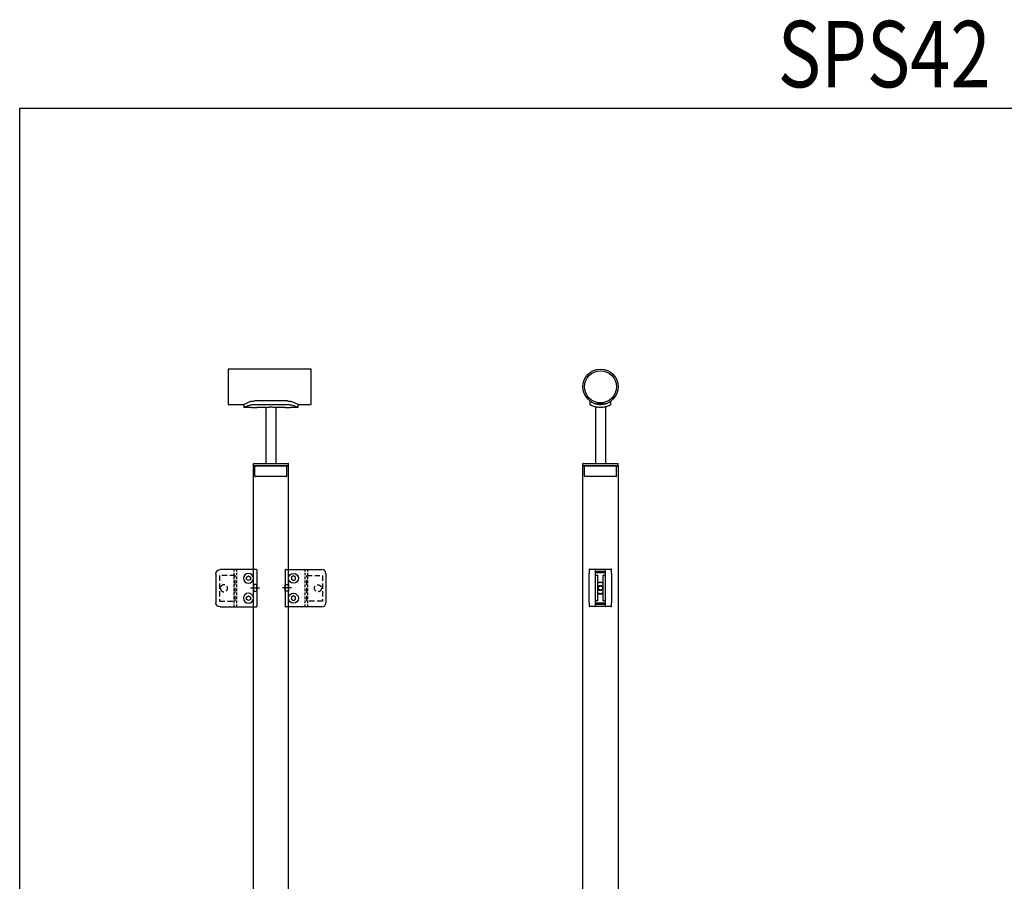
# Model space of a CAD drawing. Units: millimetres. Extents: x -428 to 13243, y -218 to 1857.
# Drawn here: x 6526 to 7711, y 820 to 1857 of the extents above; entities that cross this region are included whole.
import ezdxf
from ezdxf.enums import TextEntityAlignment as Align

# ---------------------------------------------------------------- set-up
doc = ezdxf.new("R2010")
doc.units = ezdxf.units.MM
doc.linetypes.add('CENTER2', pattern=[1.125, 0.75, -0.125, 0.125, -0.125])
doc.linetypes.add('HIDDEN', pattern=[9.525, 6.35, -3.175])
doc.layers.add('Rfix töövõtt', color=7, linetype='Continuous')
doc.styles.add('Simplex08', font='simplex.shx', dxfattribs={"width": 0.8})

# ---------------------------------------------------------------- blocks, each defined once
blk = doc.blocks.new('*U54')
at = {"layer": 'Rfix töövõtt', "color": 0, "linetype": 'CENTER2', "transparency": 16777216}
blk.add_line((5.5, 0), (-5.5, 0), dxfattribs=at)
blk = doc.blocks.new('A$Cfbf4070e')
at = {"layer": 'Rfix töövõtt', "color": 3, "linetype": 'HIDDEN'}
for p, q in [((-15.4, 0), (15.4, 0)), ((-15.5, -18.9), (-15.5, -0.1)), ((15.5, -0.1), (15.5, -18.9)), ((15.4, -19), (-15.4, -19))]:
    blk.add_line(p, q, dxfattribs=at)
blk.add_circle((0, -13.55), 4.25, dxfattribs=at)
for centre, start, end in [((15.4, -0.1), 0, 90), ((-15.4, -0.1), 90, 180), ((-15.4, -18.9), 180, 270), ((15.4, -18.9), 270, 0)]:
    blk.add_arc(centre, 0.1, start, end, dxfattribs=at)
blk = doc.blocks.new('A$Cd66decf6')
at = {"layer": 'Rfix töövõtt'}
for p, q in [((0, 21.9), (0, -22.7)), ((0.2, 22.1), (44, 22.1)), ((49, 17.1), (49, -17.9)), ((44, -22.9), (0.2, -22.9))]:
    blk.add_line(p, q, dxfattribs=at)
at = {"layer": 'Rfix töövõtt', "linetype": 'HIDDEN', "ltscale": 0.5}
for p, q in [((4, -22.9), (4, 22.1)), ((24, -22.9), (24, 22.1))]:
    blk.add_line(p, q, dxfattribs=at)
at = {"layer": 'Rfix töövõtt', "color": 4, "linetype": 'HIDDEN', "ltscale": 0.5}
blk.add_line((27, -22.9), (27, 22.1), dxfattribs=at)
at = {"layer": 'Rfix töövõtt', "linetype": 'Continuous', "ltscale": 0.5}
for points in [[(9.9, 14.5), (7.5, 13.1), (7.5, 10.2), (9.9, 8.8), (12.4, 10.2), (12.4, 13.1)], [(9.9, -9.5), (7.5, -10.9), (7.5, -13.8), (9.9, -15.2), (12.4, -13.8), (12.4, -10.9)]]:
    blk.add_lwpolyline(points, close=True, dxfattribs=at)
at = {"layer": 'Rfix töövõtt', "linetype": 'HIDDEN', "ltscale": 0.5}
blk.add_lwpolyline([(4, -4), (0, -4), (0, 4), (4, 4)], close=True, dxfattribs=at)
at = {"layer": 'Rfix töövõtt'}
for centre, radius, start, end in [((0.2, 21.9), 0.2, 90, 180), ((44, 17.1), 5, 0, 90), ((0.2, -22.7), 0.2, 180, 270), ((44, -17.9), 5, 270, 0)]:
    blk.add_arc(centre, radius, start, end, dxfattribs=at)
for centre in [(9.9, 11.6), (9.9, -12.4)]:
    blk.add_ellipse(centre, major_axis=(0, -6), ratio=0.999982, dxfattribs=at)
at = {"layer": 'Rfix töövõtt', "linetype": 'Continuous', "ltscale": 0.5, "rotation": 90}
blk.add_blockref('A$Cfbf4070e', (25.8, -0.4), dxfattribs=at)
blk = doc.blocks.new('*U55')
at = {"layer": 'Rfix töövõtt', "color": 0, "linetype": 'CENTER2', "transparency": 16777216}
blk.add_line((-5.5, 0), (5.5, 0), dxfattribs=at)
blk = doc.blocks.new('A$C87c93dbd')
at = {"layer": 'Rfix töövõtt'}
for p, q in [((-32.5, 74), (-32.5, 70.2)), ((20, 78.1), (-20, 78.1)), ((20, 73.5), (-20, 73.5)), ((32.5, 74), (32.5, 70.2)), ((-23.3, 70.2), (-32.5, 70.2)), ((-6, 70.2), (-16.8, 70.2)), ((-6, 70.2), (-6, 3)), ((6, 70.2), (6, 3)), ((16.7, 70.2), (6, 70.2)), ((32.5, 70.2), (23.2, 70.2)), ((-21.2, 0), (-21.2, 2.5)), ((21.2, 0), (-21.2, 0)), ((-20.7, 3), (20.7, 3)), ((-19.3, -12.5), (-19.3, 0)), ((19.2, -12.5), (19.2, 0)), ((21.2, 0), (21.2, 2.5)), ((18.7, -13), (-18.8, -13))]:
    blk.add_line(p, q, dxfattribs=at)
for centre, start, end in [((-20.7, 2.5), 90, 180), ((20.7, 2.5), 0, 90), ((-18.8, -12.5), 180, 270), ((18.7, -12.5), 270, 0)]:
    blk.add_arc(centre, 0.5, start, end, dxfattribs=at)
for points, knots in [([(-32.5, 74), (-32.5, 74), (-32.4, 74), (-32.1, 74.2), (-31.8, 74.4), (-30.9, 74.9), (-29.9, 75.4), (-27.7, 76.4), (-26.4, 77), (-24.1, 77.6), (-23.3, 77.8), (-21.6, 78), (-20.8, 78.1), (-20, 78.1)], [-1.940507, -1.940507, -1.940507, -1.940507, -1.698665, -1.698665, -1.456822, -1.456822, -0.973136, -0.973136, -0.486568, -0.486568, -0.243284, -0.243284, 0, 0, 0, 0]), ([(-20, 73.5), (-20.8, 73.5), (-21.6, 73.5), (-23.3, 73.3), (-24.1, 73.2), (-26.4, 72.7), (-27.7, 72.2), (-29.9, 71.4), (-30.9, 71), (-31.9, 70.5), (-32.1, 70.4), (-32.4, 70.2), (-32.5, 70.2), (-32.5, 70.2)], [0, 0, 0, 0, 0.240572, 0.240572, 0.481144, 0.481144, 0.962288, 0.962288, 1.44212, 1.44212, 1.682037, 1.682037, 1.921953, 1.921953, 1.921953, 1.921953]), ([(20, 78.1), (20.8, 78.1), (21.6, 78), (23.3, 77.8), (24.1, 77.6), (26.4, 77), (27.7, 76.4), (29.9, 75.4), (30.9, 74.9), (31.8, 74.4), (32.1, 74.2), (32.4, 74), (32.5, 74), (32.5, 74)], [0, 0, 0, 0, 0.243284, 0.243284, 0.486568, 0.486568, 0.973136, 0.973136, 1.456822, 1.456822, 1.698665, 1.698665, 1.940507, 1.940507, 1.940507, 1.940507]), ([(32.5, 70.2), (32.5, 70.2), (32.4, 70.2), (32.1, 70.4), (31.9, 70.5), (30.9, 71), (29.9, 71.4), (27.7, 72.2), (26.4, 72.7), (24.1, 73.2), (23.3, 73.3), (21.6, 73.5), (20.8, 73.5), (20, 73.5)], [-1.921953, -1.921953, -1.921953, -1.921953, -1.682037, -1.682037, -1.44212, -1.44212, -0.962288, -0.962288, -0.481144, -0.481144, -0.240572, -0.240572, 0, 0, 0, 0]), ([(-23.3, 70.2), (-23.2, 70.2), (-23.2, 70.2), (-22.8, 70.3), (-22.6, 70.3), (-22, 70.3), (-21.6, 70.4), (-20.8, 70.4), (-20.4, 70.4), (-20, 70.4)], [1.4708669, 1.4708669, 1.4708669, 1.4708669, 1.5934385, 1.5934385, 1.7160101, 1.7160101, 1.838583, 1.838583, 1.9611558, 1.9611558, 1.9611558, 1.9611558]), ([(-20, 70.4), (-19.6, 70.4), (-19.2, 70.4), (-18.4, 70.4), (-18, 70.3), (-17.4, 70.3), (-17.2, 70.3), (-16.8, 70.2), (-16.8, 70.2), (-16.8, 70.2)], [0, 0, 0, 0, 0.1225728, 0.1225728, 0.2451457, 0.2451457, 0.3677173, 0.3677173, 0.490289, 0.490289, 0.490289, 0.490289]), ([(-6, 70.2), (-5.9, 70.2), (-5.8, 70.2), (-5.2, 70.4), (-4.8, 70.5), (-3.7, 70.7), (-3, 70.8), (-1.6, 70.9), (-0.8, 70.9), (0.8, 70.9), (1.6, 70.9), (3, 70.8), (3.7, 70.7), (4.8, 70.5), (5.2, 70.4), (5.8, 70.2), (5.9, 70.2), (6, 70.2)], [0.907876, 0.907876, 0.907876, 0.907876, 1.134832, 1.134832, 1.361788, 1.361788, 1.58877, 1.58877, 1.815753, 1.815753, 2.042735, 2.042735, 2.269718, 2.269718, 2.496673, 2.496673, 2.723629, 2.723629, 2.723629, 2.723629]), ([(16.7, 70.2), (16.8, 70.2), (16.8, 70.2), (17.2, 70.3), (17.4, 70.3), (18, 70.3), (18.4, 70.4), (19.2, 70.4), (19.6, 70.4), (20, 70.4)], [1.4708669, 1.4708669, 1.4708669, 1.4708669, 1.5934385, 1.5934385, 1.7160101, 1.7160101, 1.838583, 1.838583, 1.9611558, 1.9611558, 1.9611558, 1.9611558]), ([(20, 70.4), (20.4, 70.4), (20.8, 70.4), (21.6, 70.4), (22, 70.3), (22.6, 70.3), (22.8, 70.3), (23.2, 70.2), (23.2, 70.2), (23.2, 70.2)], [0, 0, 0, 0, 0.1225728, 0.1225728, 0.2451457, 0.2451457, 0.3677173, 0.3677173, 0.490289, 0.490289, 0.490289, 0.490289])]:
    blk.add_open_spline(points, degree=3, knots=knots, dxfattribs=at)
blk = doc.blocks.new('A$Cdad5010f')
at = {"layer": 'Rfix töövõtt'}
for p, q in [((-12.5, 73.5), (-12.5, 78.1)), ((4.6, 74.5), (-4.6, 74.5)), ((12.5, 73.5), (12.5, 78.1)), ((-6, 70.9), (-6, 3)), ((6, 70.9), (6, 3)), ((-21.2, 0), (-21.2, 2.5)), ((21.2, 0), (-21.2, 0)), ((-20.7, 3), (20.7, 3)), ((-19.2, -12.5), (-19.2, 0)), ((19.2, -12.5), (19.2, 0)), ((21.2, 0), (21.2, 2.5)), ((18.8, -13), (-18.8, -13))]:
    blk.add_line(p, q, dxfattribs=at)
for centre, start, end in [((-20.7, 2.5), 90, 180), ((20.7, 2.5), 0, 90), ((-18.8, -12.5), 180, 270), ((18.8, -12.5), 270, 0)]:
    blk.add_arc(centre, 0.5, start, end, dxfattribs=at)
for points, knots in [([(-12.5, 78.1), (-12.5, 78.1), (-12.4, 78), (-12.1, 77.8), (-11.8, 77.6), (-10.9, 77), (-9.9, 76.4), (-7.8, 75.4), (-6.4, 74.9), (-4.1, 74.4), (-3.3, 74.2), (-1.6, 74), (-0.8, 74), (0, 74)], [-3.881015, -3.881015, -3.881015, -3.881015, -3.637731, -3.637731, -3.394447, -3.394447, -2.907879, -2.907879, -2.424193, -2.424193, -2.18235, -2.18235, -1.940507, -1.940507, -1.940507, -1.940507]), ([(0, 70.2), (-0.8, 70.2), (-1.6, 70.2), (-3.2, 70.4), (-4.1, 70.5), (-6.4, 71), (-7.7, 71.4), (-9.9, 72.2), (-10.9, 72.7), (-11.9, 73.2), (-12.1, 73.3), (-12.4, 73.5), (-12.5, 73.5), (-12.5, 73.5)], [1.921953, 1.921953, 1.921953, 1.921953, 2.161869, 2.161869, 2.401785, 2.401785, 2.881618, 2.881618, 3.362762, 3.362762, 3.603334, 3.603334, 3.843906, 3.843906, 3.843906, 3.843906]), ([(0, 74), (0.8, 74), (1.6, 74), (3.3, 74.2), (4.1, 74.4), (6.4, 74.9), (7.8, 75.4), (9.9, 76.4), (10.9, 77), (11.8, 77.6), (12.1, 77.8), (12.4, 78), (12.5, 78.1), (12.5, 78.1)], [-1.940507, -1.940507, -1.940507, -1.940507, -1.698665, -1.698665, -1.456822, -1.456822, -0.973136, -0.973136, -0.486568, -0.486568, -0.243284, -0.243284, 0, 0, 0, 0]), ([(12.5, 73.5), (12.5, 73.5), (12.4, 73.5), (12.1, 73.3), (11.9, 73.2), (10.9, 72.7), (9.9, 72.2), (7.7, 71.4), (6.4, 71), (4.1, 70.5), (3.2, 70.4), (1.6, 70.2), (0.8, 70.2), (0, 70.2)], [0, 0, 0, 0, 0.240572, 0.240572, 0.481144, 0.481144, 0.962288, 0.962288, 1.44212, 1.44212, 1.682037, 1.682037, 1.921953, 1.921953, 1.921953, 1.921953])]:
    blk.add_open_spline(points, degree=3, knots=knots, dxfattribs=at)

msp = doc.modelspace()

# ---------------------------------------------------------------- linework, layer by layer
at = {"linetype": 'Continuous'}
msp.add_line((6806.864, 1319.745), (6849.264, 1319.745), dxfattribs=at)
msp.add_lwpolyline([(6525.596, 1750.479), (8606.929, 1750.479), (8606.929, -217.755), (6525.596, -217.755)], close=True, dxfattribs=at)
msp.add_lwpolyline([(7203.539, 259.745), (7203.539, 1319.745), (7245.939, 1319.745), (7245.939, 259.745)], dxfattribs=at)
at = {"layer": 'Rfix töövõtt'}
for p, q in [((7230.739, 1390.399), (7230.739, 1322.468)), ((6806.864, 69.745), (6806.864, 1319.745)), ((6849.264, 69.745), (6849.264, 1319.745)), ((7211.239, 1195.045), (7211.239, 1190.245)), ((7211.239, 1155.245), (7211.239, 1190.245)), ((7211.439, 1195.245), (7218.039, 1195.245)), ((7218.239, 1195.045), (7218.239, 1190.245)), ((7230.939, 1192.695), (7218.239, 1192.695)), ((7230.939, 1191.095), (7218.239, 1191.095)), ((7218.239, 1190.245), (7218.239, 1155.245)), ((7218.239, 1188.245), (7220.939, 1188.245)), ((7218.439, 1195.245), (7231.139, 1195.245)), ((7221.039, 1188.145), (7221.039, 1157.345)), ((7223.239, 1191.095), (7223.239, 1192.695)), ((7228.139, 1157.345), (7228.139, 1188.145)), ((7228.239, 1188.245), (7230.939, 1188.245)), ((7230.939, 1190.245), (7230.939, 1195.045)), ((7230.939, 1155.245), (7230.939, 1190.245)), ((7231.139, 1195.245), (7237.739, 1195.245)), ((7237.939, 1190.245), (7237.939, 1195.045)), ((7237.939, 1190.245), (7237.939, 1155.245)), ((7221.039, 1179.745), (7228.139, 1179.745)), ((7221.275, 1172.745), (7223.007, 1175.745)), ((7223.007, 1175.745), (7226.471, 1175.745)), ((7226.471, 1175.745), (7228.139, 1172.856)), ((7221.039, 1165.745), (7228.139, 1165.745)), ((7223.007, 1169.745), (7221.275, 1172.745)), ((7226.471, 1169.745), (7223.007, 1169.745)), ((7228.139, 1172.634), (7226.471, 1169.745)), ((7211.239, 1155.245), (7211.239, 1150.445)), ((7218.039, 1150.245), (7211.439, 1150.245)), ((7220.939, 1157.245), (7218.239, 1157.245)), ((7218.239, 1155.245), (7218.239, 1150.445)), ((7230.939, 1154.396), (7218.239, 1154.396)), ((7230.939, 1152.796), (7218.239, 1152.796)), ((7231.139, 1150.245), (7218.439, 1150.245)), ((7223.239, 1154.396), (7223.239, 1152.957)), ((7223.239, 1152.957), (7223.239, 1152.946)), ((7230.939, 1157.245), (7228.239, 1157.245)), ((7230.939, 1150.445), (7230.939, 1155.245)), ((7237.739, 1150.245), (7231.139, 1150.245)), ((7237.939, 1150.445), (7237.939, 1155.245))]:
    msp.add_line(p, q, dxfattribs=at)
msp.add_lwpolyline([(6860.564, 1393.745), (6876.455, 1393.745), (6876.455, 1436.145), (6776.455, 1436.145), (6776.455, 1393.745), (6795.564, 1393.745)], dxfattribs=at)
for centre, radius in [((7224.739, 1414.945), 21.2), ((7224.739, 1414.945), 19.2), ((7224.739, 1172.745), 2.5)]:
    msp.add_circle(centre, radius, dxfattribs=at)
for centre, radius, start, end in [((7211.439, 1195.045), 0.2, 90, 180), ((7218.039, 1195.045), 0.2, 0, 90), ((7218.439, 1195.045), 0.2, 90, 180), ((7220.939, 1188.145), 0.1, 0, 90), ((7228.239, 1188.145), 0.1, 90, 180), ((7231.139, 1195.045), 0.2, 90, 180), ((7237.739, 1195.045), 0.2, 0, 90), ((7224.739, 1172.745), 6.5, 58.461127, 124.696602), ((7224.739, 1172.745), 6.5, 235.303398, 301.538873), ((7211.439, 1150.445), 0.2, 180, 270), ((7218.039, 1150.445), 0.2, 270, 0), ((7218.439, 1150.445), 0.2, 180, 270), ((7220.939, 1157.345), 0.1, 270, 0), ((7223.039, 1152.946), 0.2, 311.350346, 0), ((7228.239, 1157.345), 0.1, 180, 270), ((7231.139, 1150.445), 0.2, 180, 270), ((7237.739, 1150.445), 0.2, 270, 0)]:
    msp.add_arc(centre, radius, start, end, dxfattribs=at)

# ---------------------------------------------------------------- block references
at = {"linetype": 'Continuous'}
for name, p in [('A$C87c93dbd', (6828.064, 1319.745)), ('A$Cdad5010f', (7224.739, 1319.745))]:
    msp.add_blockref(name, p, dxfattribs=at)
at = {"layer": 'Rfix töövõtt', "linetype": 'Continuous', "ltscale": 0.5, "xscale": -1}
msp.add_blockref('A$Cd66decf6', (6810.864, 1172.745), dxfattribs=at)
at = {"layer": 'Rfix töövõtt', "linetype": 'Continuous', "ltscale": 0.5}
msp.add_blockref('A$Cd66decf6', (6845.264, 1172.745), dxfattribs=at)
at = {"layer": 'Rfix töövõtt', "linetype": 'CENTER2'}
for name, p in [('*U55', (6808.864, 1172.745)), ('*U54', (6847.264, 1172.745))]:
    msp.add_blockref(name, p, dxfattribs=at)

# ---------------------------------------------------------------- texts
at = {"color": 1, "linetype": 'Continuous', "style": 'Simplex08', "width": 0.8}
msp.add_text('SPS42', height=80, dxfattribs=at).set_placement((7566.262, 1750.479), align=Align.BOTTOM_CENTER)

doc.saveas('drawing.dxf')
